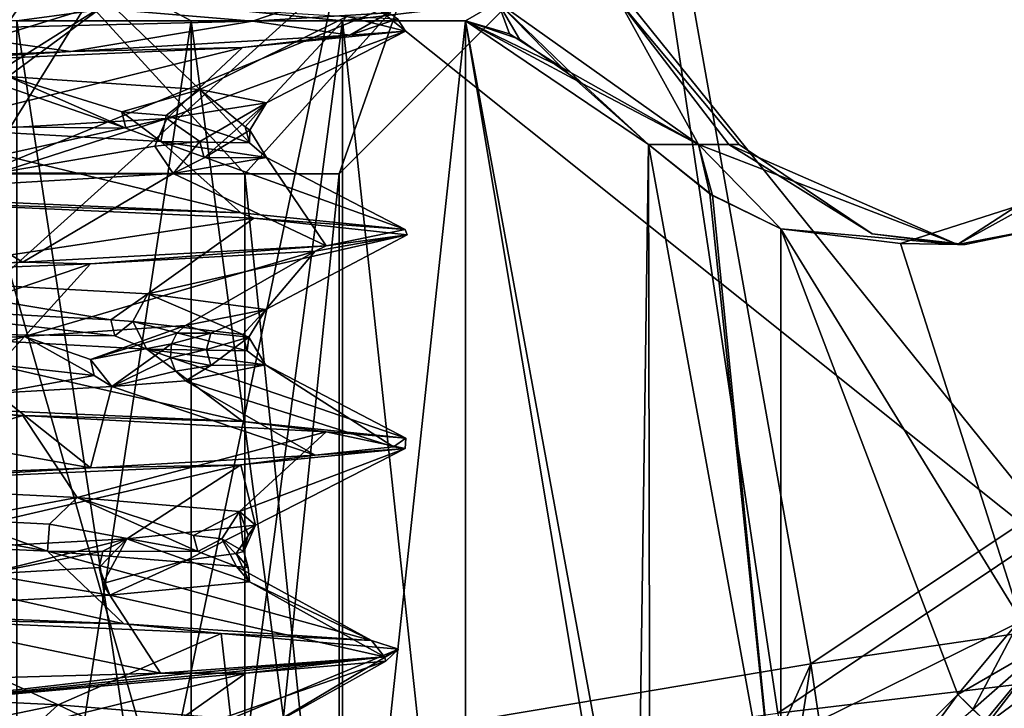
# Model space of a CAD drawing. Extents: x -37.5 to 59.2, y 0 to 87.8.
# Drawn here: x 4.1 to 10.4, y 42.3 to 46.7 of the extents above; entities that cross this region are included whole.
import ezdxf

# ---------------------------------------------------------------- set-up
doc = ezdxf.new("R2010")
doc.units = 0
doc.header["$MEASUREMENT"] = 0

msp = doc.modelspace()

# ---------------------------------------------------------------- linework, layer by layer
for points in [[(3.292, 42.895996, 10.4706), (3.499001, 47.281006, 11.8559), (4.845001, 58.031998, 20.857401)], [(4.845001, 58.031998, 20.857401), (4.811005, 57.893005, 21.064501), (3.292, 42.895996, 10.4706)], [(4.811005, 57.893005, 21.064501), (3.262001, 42.761002, 10.6716), (3.292, 42.895996, 10.4706)], [(4.811005, 57.893005, 21.064501), (4.681, 57.798004, 21.2232), (3.262001, 42.761002, 10.6716)], [(4.681, 57.798004, 21.2232), (3.121002, 42.658005, 10.842), (3.262001, 42.761002, 10.6716)], [(4.681, 57.798004, 21.2232), (4.566002, 57.762009, 21.2924), (3.121002, 42.658005, 10.842)], [(0, 50.180008, 16.555099), (2.903, 42.612, 10.942), (4.434006, 57.746994, 21.3339)], [(4.566002, 57.762009, 21.2924), (2.903, 42.612, 10.942), (3.121002, 42.658005, 10.842)], [(4.566002, 57.762009, 21.2924), (4.434006, 57.746994, 21.3339), (2.903, 42.612, 10.942)], [(3.292, 42.895996, -10.4706), (4.427002, 53.958008, -18.0655), (3.499001, 47.281006, -11.8559)], [(3.292, 42.895996, -10.4706), (4.425003, 53.880005, -18.179899), (4.427002, 53.958008, -18.0655)], [(3.262001, 42.761002, -10.6716), (4.384003, 53.807999, -18.2913), (4.425003, 53.880005, -18.179899)], [(3.292, 42.895996, -10.4706), (3.262001, 42.761002, -10.6716), (4.425003, 53.880005, -18.179899)], [(3.121002, 42.658005, -10.842), (4.247002, 53.716995, -18.4443), (4.384003, 53.807999, -18.2913)], [(3.262001, 42.761002, -10.6716), (3.121002, 42.658005, -10.842), (4.384003, 53.807999, -18.2913)], [(3.121002, 42.658005, -10.842), (4.020004, 53.673996, -18.5413), (4.247002, 53.716995, -18.4443)], [(6.0827, 47.0201, 25.3829), (0, 41.546101, 25.3752), (0, 52.5, 26.5156)], [(6.0827, 47.0201, -25.3829), (0, 52.5, -26.5156), (0, 41.546101, -25.3752)], [(6.3477, 48.847401, 25.4958), (13.2578, 52.5, 22.9632), (10.9617, 43.121399, 23.1528)], [(6.3477, 48.847401, -25.4958), (10.9617, 43.121399, -23.1528), (13.2578, 52.5, -22.9632)], [(0, 41.077999, 27.832001), (7.5004, 51.722, 27.992001), (0, 51.722, 28.979401)], [(0, 41.077999, -27.832001), (0, 51.722, -28.979401), (7.5004, 51.722, -27.992001)], [(8.9144, 42.2939, 26.565901), (7.5004, 51.722, 27.992001), (0, 41.077999, 27.832001)], [(9.1267, 42.608799, -26.5431), (0, 41.077999, -27.832001), (7.5004, 51.722, -27.992001)], [(14.2068, 45.840401, 24.692801), (14.4897, 51.722, 25.096901), (7.5004, 51.722, 27.992001)], [(14.2068, 45.840401, 24.692801), (7.5004, 51.722, 27.992001), (8.9144, 42.2939, 26.565901)], [(14.4327, 46.156101, -24.6024), (7.5004, 51.722, -27.992001), (14.4897, 51.722, -25.096901)], [(9.1267, 42.608799, -26.5431), (7.5004, 51.722, -27.992001), (14.4327, 46.156101, -24.6024)], [(6.3477, 48.847401, 25.4958), (10.9617, 43.121399, 23.1528), (6.0827, 47.0201, 25.3829)], [(6.3477, 48.847401, -25.4958), (6.0827, 47.0201, -25.3829), (10.9617, 43.121399, -23.1528)], [(4.6144, 39.996899, 24.684401), (0, 41.546101, 25.3752), (6.0827, 47.0201, 25.3829)], [(4.6144, 39.996899, -24.684401), (6.0827, 47.0201, -25.3829), (0, 41.546101, -25.3752)], [(4.6144, 39.996899, 24.684401), (6.0827, 47.0201, 25.3829), (10.9617, 43.121399, 23.1528)], [(4.6144, 39.996899, -24.684401), (10.9617, 43.121399, -23.1528), (6.0827, 47.0201, -25.3829)], [(4.083919, 46.849995, 5.120985), (1.457523, 46.849995, 6.385795), (3.364219, 46.674694, 5.223487)], [(4.489006, 46.850006, 5.6292), (3.804001, 45.75, 4.7692), (1.603004, 46.850006, 7.0195)], [(1.603004, 46.850006, -7.0195), (3.804001, 45.75, -4.7692), (4.489006, 46.850006, -5.6292)], [(1.758003, 46.850006, 7.7019), (4.032005, 46.731003, 6.9096), (4.926003, 46.850006, 6.1765)], [(4.926003, 46.850006, -6.1765), (4.032005, 46.731003, -6.9096), (1.758003, 46.850006, -7.7019)], [(2.015577, 46.849995, -6.232207), (4.623683, 46.849995, -4.639417), (2.920283, 46.326897, -4.71371)], [(2.920283, 46.326897, -4.71371), (4.623683, 46.849995, -4.639417), (3.831885, 46.353493, -4.078514)], [(5.544611, 46.727795, 3.02398), (4.083919, 46.849995, 5.120985), (3.364219, 46.674694, 5.223487)], [(6.487, 46.850006, 3.124), (5.496002, 45.75, 2.6467), (3.804001, 45.75, 4.7692)], [(6.487, 46.850006, 3.124), (3.804001, 45.75, 4.7692), (4.489006, 46.850006, 5.6292)], [(4.489006, 46.850006, -5.6292), (3.804001, 45.75, -4.7692), (5.496002, 45.75, -2.6467)], [(4.623683, 46.849995, -4.639417), (3.977885, 46.373795, -3.991514), (3.831885, 46.353493, -4.078514)], [(3.977885, 46.373795, -3.991514), (4.623683, 46.849995, -4.639417), (5.206792, 46.289894, -2.155319)], [(4.032005, 46.731003, 6.9096), (5.152, 46.731003, 6.1204), (4.926003, 46.850006, 6.1765)], [(5.152, 46.731003, -6.1204), (4.032005, 46.731003, -6.9096), (4.926003, 46.850006, -6.1765)], [(5.90131, 46.849995, 2.841879), (4.083919, 46.849995, 5.120985), (5.544611, 46.727795, 3.02398)], [(4.489006, 46.850006, -5.6292), (5.496002, 45.75, -2.6467), (6.487, 46.850006, -3.124)], [(4.623683, 46.849995, -4.639417), (6.149492, 46.757294, -2.255022), (5.206792, 46.289894, -2.155319)], [(4.926003, 46.850006, 6.1765), (5.152, 46.731003, 6.1204), (6.121002, 46.731003, 5.1518)], [(4.926003, 46.850006, 6.1765), (6.121002, 46.731003, 5.1518), (7.118004, 46.850006, 3.4277)], [(6.121002, 46.731003, -5.1518), (5.152, 46.731003, -6.1204), (4.926003, 46.850006, -6.1765)], [(7.118004, 46.850006, -3.4277), (6.121002, 46.731003, -5.1518), (4.926003, 46.850006, -6.1765)], [(6.100006, 45.75), (5.496002, 45.75, 2.6467), (6.487, 46.850006, 3.124)], [(6.487, 46.850006, -3.124), (5.496002, 45.75, -2.6467), (6.100006, 45.75)], [(6.4176, 46.780994, -0.000023), (5.90131, 46.849995, 2.841879), (5.544611, 46.727795, 3.02398)], [(7.200005, 46.850006), (6.100006, 45.75), (6.487, 46.850006, 3.124)], [(6.487, 46.850006, -3.124), (6.100006, 45.75), (7.200005, 46.850006)], [(6.121002, 46.731003, 5.1518), (6.910004, 46.731003, 4.032), (7.118004, 46.850006, 3.4277)], [(7.118004, 46.850006, -3.4277), (6.910004, 46.731003, -4.032), (6.121002, 46.731003, -5.1518)], [(6.910004, 46.731003, 4.032), (7.258003, 46.613998, 3.5921), (7.118004, 46.850006, 3.4277)], [(7.194, 46.647995, -3.6554), (6.910004, 46.731003, -4.032), (7.118004, 46.850006, -3.4277)], [(7.118004, 46.850006, 3.4277), (8.406006, 45.938004, 2.1049), (7.900002, 46.850006)], [(7.660004, 46.328003, 3.2953), (8.406006, 45.938004, 2.1049), (7.118004, 46.850006, 3.4277)], [(7.258003, 46.613998, 3.5921), (7.660004, 46.328003, 3.2953), (7.118004, 46.850006, 3.4277)], [(7.528999, 46.432007, -3.3752), (7.194, 46.647995, -3.6554), (7.118004, 46.850006, -3.4277)], [(8.406006, 45.938004, -2.1049), (7.528999, 46.432007, -3.3752), (7.118004, 46.850006, -3.4277)], [(7.900002, 46.850006), (8.406006, 45.938004, -2.1049), (7.118004, 46.850006, -3.4277)], [(8.600006, 45.938004, 1.0604), (8.666, 45.938004), (7.900002, 46.850006)], [(8.406006, 45.938004, 2.1049), (8.600006, 45.938004, 1.0604), (7.900002, 46.850006)], [(8.600006, 45.938004, -1.0604), (8.406006, 45.938004, -2.1049), (7.900002, 46.850006)], [(8.666, 45.938004), (8.600006, 45.938004, -1.0604), (7.900002, 46.850006)], [(5.206792, 46.289894, -2.155319), (6.149492, 46.757294, -2.255022), (5.6353, 46.205894, 0.01218)], [(6.4176, 46.780994, -0.000023), (5.544611, 46.727795, 3.02398), (6.167908, 46.638893, 2.204077)], [(6.149492, 46.757294, -2.255022), (6.526802, 46.664696, 0.550576), (5.6353, 46.205894, 0.01218)], [(6.526802, 46.664696, 0.550576), (6.149492, 46.757294, -2.255022), (6.474196, 46.744293, -0.993223)], [(6.474196, 46.744293, -0.993223), (6.4176, 46.780994, -0.000023), (6.167908, 46.638893, 2.204077)], [(6.167908, 46.638893, 2.204077), (6.526802, 46.664696, 0.550576), (6.474196, 46.744293, -0.993223)], [(4.378417, 46.533493, 4.871384), (3.364219, 46.674694, 5.223487), (2.344622, 46.455597, 6.115891)], [(5.544611, 46.727795, 3.02398), (3.364219, 46.674694, 5.223487), (4.378417, 46.533493, 4.871384)], [(4.032005, 46.731003, -6.9096), (5.152, 39.406998, -6.1204), (4.032005, 39.406998, -6.9096)], [(4.032005, 46.731003, -6.9096), (5.152, 46.731003, -6.1204), (5.152, 39.406998, -6.1204)], [(5.152, 46.731003, 6.1204), (4.032005, 46.731003, 6.9096), (4.032005, 39.406998, 6.9096)], [(5.152, 46.731003, 6.1204), (4.032005, 39.406998, 6.9096), (5.152, 39.406998, 6.1204)], [(6.167908, 46.638893, 2.204077), (5.544611, 46.727795, 3.02398), (4.378417, 46.533493, 4.871384)], [(5.152, 46.731003, -6.1204), (6.121002, 39.406998, -5.1518), (5.152, 39.406998, -6.1204)], [(5.152, 46.731003, -6.1204), (6.121002, 46.731003, -5.1518), (6.121002, 39.406998, -5.1518)], [(6.121002, 46.731003, 5.1518), (5.152, 39.406998, 6.1204), (6.121002, 39.406998, 5.1518)], [(6.121002, 46.731003, 5.1518), (5.152, 46.731003, 6.1204), (5.152, 39.406998, 6.1204)], [(6.121002, 46.731003, -5.1518), (6.910004, 46.731003, -4.032), (6.910004, 39.406998, -4.032)], [(6.121002, 46.731003, -5.1518), (6.910004, 39.406998, -4.032), (6.121002, 39.406998, -5.1518)], [(6.910004, 46.731003, 4.032), (6.121002, 39.406998, 5.1518), (6.910004, 39.406998, 4.032)], [(6.910004, 46.731003, 4.032), (6.121002, 46.731003, 5.1518), (6.121002, 39.406998, 5.1518)], [(6.910004, 46.731003, -4.032), (8.096001, 40.292007, -3.1165), (6.910004, 39.406998, -4.032)], [(7.528999, 46.432007, -3.3752), (6.910004, 46.731003, -4.032), (7.194, 46.647995, -3.6554)], [(8.085007, 45.938004, -3.1178), (8.096001, 40.292007, -3.1165), (6.910004, 46.731003, -4.032)], [(8.085007, 45.938004, -3.1178), (6.910004, 46.731003, -4.032), (7.528999, 46.432007, -3.3752)], [(6.910004, 46.731003, 4.032), (7.660004, 46.328003, 3.2953), (7.258003, 46.613998, 3.5921)], [(6.910004, 46.731003, 4.032), (8.085007, 45.938004, 3.1178), (7.660004, 46.328003, 3.2953)], [(6.910004, 46.731003, 4.032), (6.910004, 39.406998, 4.032), (8.003006, 40.192001, 3.1435)], [(6.910004, 46.731003, 4.032), (8.003006, 40.192001, 3.1435), (8.085007, 45.938004, 3.1178)], [(4.378417, 46.533493, 4.871384), (5.479813, 46.559196, 3.58788), (6.167908, 46.638893, 2.204077)], [(6.526802, 46.664696, 0.550576), (5.479813, 46.559196, 3.58788), (4.993909, 46.103897, 2.610882)], [(5.6353, 46.205894, 0.01218), (6.526802, 46.664696, 0.550576), (4.993909, 46.103897, 2.610882)], [(5.479813, 46.559196, 3.58788), (6.526802, 46.664696, 0.550576), (6.167908, 46.638893, 2.204077)], [(3.114621, 46.453796, 5.761989), (5.479813, 46.559196, 3.58788), (4.378417, 46.533493, 4.871384)], [(5.479813, 46.559196, 3.58788), (3.114621, 46.453796, 5.761989), (3.225917, 46.001793, 4.620589)], [(4.993909, 46.103897, 2.610882), (5.479813, 46.559196, 3.58788), (3.225917, 46.001793, 4.620589)], [(2.344622, 46.455597, 6.115891), (3.114621, 46.453796, 5.761989), (4.378417, 46.533493, 4.871384)], [(8.406006, 45.938004, -2.1049), (8.085007, 45.938004, -3.1178), (7.528999, 46.432007, -3.3752)], [(4.73209, 46.042595, -2.912717), (3.831885, 46.353493, -4.078514), (3.977885, 46.373795, -3.991514)], [(4.70729, 46.146294, -2.897517), (3.977885, 46.373795, -3.991514), (5.206792, 46.289894, -2.155319)], [(4.73209, 46.042595, -2.912717), (3.977885, 46.373795, -3.991514), (4.70729, 46.146294, -2.897517)], [(4.73209, 46.042595, -2.912717), (3.155483, 46.059296, -4.668911), (3.831885, 46.353493, -4.078514)], [(8.085007, 45.938004, 3.1178), (8.406006, 45.938004, 2.1049), (7.660004, 46.328003, 3.2953)], [(4.991391, 46.123394, -2.374818), (4.70729, 46.146294, -2.897517), (5.206792, 46.289894, -2.155319)], [(4.991391, 46.123394, -2.374818), (5.206792, 46.289894, -2.155319), (5.526098, 45.947495, -0.58062)], [(5.497198, 46.051193, -0.57762), (5.206792, 46.289894, -2.155319), (5.6353, 46.205894, 0.01218)], [(5.526098, 45.947495, -0.58062), (5.206792, 46.289894, -2.155319), (5.497198, 46.051193, -0.57762)], [(5.206707, 45.956093, 1.855881), (5.6353, 46.205894, 0.01218), (4.993909, 46.103897, 2.610882)], [(5.234107, 45.852295, 1.865581), (5.6353, 46.205894, 0.01218), (5.206707, 45.956093, 1.855881)], [(5.5275, 46.030296, -0.03522), (5.6353, 46.205894, 0.01218), (5.234107, 45.852295, 1.865581)], [(5.5275, 46.030296, -0.03522), (5.497198, 46.051193, -0.57762), (5.6353, 46.205894, 0.01218)], [(4.73209, 46.042595, -2.912717), (4.70729, 46.146294, -2.897517), (4.95699, 45.956993, -2.680418)], [(4.991391, 46.123394, -2.374818), (4.95699, 45.956993, -2.680418), (4.70729, 46.146294, -2.897517)], [(4.991391, 46.123394, -2.374818), (5.526098, 45.947495, -0.58062), (4.95699, 45.956993, -2.680418)], [(9.1267, 42.608799, -26.5431), (14.4327, 46.156101, -24.6024), (14.3421, 43.375099, -24.2544)], [(3.106679, 45.604195, -5.766111), (3.155483, 46.059296, -4.668911), (5.469887, 45.499092, -3.60242)], [(4.73209, 46.042595, -2.912717), (4.95699, 45.956993, -2.680418), (3.155483, 46.059296, -4.668911)], [(3.155483, 46.059296, -4.668911), (4.95699, 45.956993, -2.680418), (5.469887, 45.499092, -3.60242)], [(3.892614, 45.860992, 3.924386), (4.993909, 46.103897, 2.610882), (3.225917, 46.001793, 4.620589)], [(3.913014, 45.757195, 3.944986), (4.993909, 46.103897, 2.610882), (3.892614, 45.860992, 3.924386)], [(4.918609, 45.928192, 2.522082), (4.993909, 46.103897, 2.610882), (3.913014, 45.757195, 3.944986)], [(4.918609, 45.928192, 2.522082), (5.206707, 45.956093, 1.855881), (4.993909, 46.103897, 2.610882)], [(5.5275, 46.030296, -0.03522), (5.526098, 45.947495, -0.58062), (5.497198, 46.051193, -0.57762)], [(10.066002, 45.296997, 1.1205), (10.444, 45.540009, 3.2878), (11.468002, 46.070999, 1.1395)], [(10.701004, 45.419006), (10.066002, 45.296997, 1.1205), (11.468002, 46.070999, 1.1395)], [(10.066002, 45.296997, -1.1205), (10.701004, 45.419006), (11.468002, 46.070999, -1.1395)], [(10.066002, 45.296997, -1.1205), (11.468002, 46.070999, -1.1395), (10.443001, 45.540009, -3.2877)], [(5.5275, 46.030296, -0.03522), (5.234107, 45.852295, 1.865581), (5.634699, 45.854694, -0.08402)], [(5.5275, 46.030296, -0.03522), (5.634699, 45.854694, -0.08402), (5.526098, 45.947495, -0.58062)], [(4.918609, 45.928192, 2.522082), (3.913014, 45.757195, 3.944986), (5.034709, 45.752396, 2.531382)], [(4.918609, 45.928192, 2.522082), (5.034709, 45.752396, 2.531382), (5.206707, 45.956093, 1.855881)], [(5.526098, 45.947495, -0.58062), (5.634699, 45.854694, -0.08402), (4.95699, 45.956993, -2.680418)], [(4.95699, 45.956993, -2.680418), (5.634699, 45.854694, -0.08402), (6.524398, 45.393894, -0.576824)], [(5.469887, 45.499092, -3.60242), (4.95699, 45.956993, -2.680418), (6.524398, 45.393894, -0.576824)], [(5.234107, 45.852295, 1.865581), (5.206707, 45.956093, 1.855881), (5.034709, 45.752396, 2.531382)], [(8.085007, 45.938004, 3.1178), (8.003006, 40.192001, 3.1435), (8.933006, 41.272003, 3.062)], [(8.085007, 45.938004, -3.1178), (8.933006, 41.272003, -3.062), (8.096001, 40.292007, -3.1165)], [(8.495003, 45.612, -3.0451), (8.933006, 41.272003, -3.062), (8.085007, 45.938004, -3.1178)], [(8.085007, 45.938004, 3.1178), (8.933006, 41.272003, 3.062), (8.479004, 45.621994, 3.0463)], [(8.406006, 45.938004, 2.1049), (8.085007, 45.938004, 3.1178), (8.479004, 45.621994, 3.0463)], [(8.495003, 45.612, -3.0451), (8.085007, 45.938004, -3.1178), (8.406006, 45.938004, -2.1049)], [(8.933006, 45.397995, 3.062), (8.406006, 45.938004, 2.1049), (8.479004, 45.621994, 3.0463)], [(8.933006, 45.397995, -3.062), (8.495003, 45.612, -3.0451), (8.406006, 45.938004, -2.1049)], [(10.066002, 45.296997, 1.1205), (8.600006, 45.938004, 1.0604), (8.406006, 45.938004, 2.1049)], [(10.066002, 45.296997, 1.1205), (8.406006, 45.938004, 2.1049), (8.933006, 45.397995, 3.062)], [(10.066002, 45.296997, -1.1205), (8.406006, 45.938004, -2.1049), (8.600006, 45.938004, -1.0604)], [(10.066002, 45.296997, -1.1205), (8.933006, 45.397995, -3.062), (8.406006, 45.938004, -2.1049)], [(9.520004, 45.365005, 0.7053), (8.666, 45.938004), (8.600006, 45.938004, 1.0604)], [(10.066002, 45.296997, 1.1205), (9.520004, 45.365005, 0.7053), (8.600006, 45.938004, 1.0604)], [(9.520004, 45.365005, -0.7053), (8.600006, 45.938004, -1.0604), (8.666, 45.938004)], [(10.066002, 45.296997, -1.1205), (8.600006, 45.938004, -1.0604), (9.520004, 45.365005, -0.7053)], [(9.520004, 45.365005, -0.7053), (8.666, 45.938004), (9.520004, 45.365005, 0.7053)], [(5.234107, 45.852295, 1.865581), (5.034709, 45.752396, 2.531382), (5.634699, 45.854694, -0.08402)], [(5.634699, 45.854694, -0.08402), (5.034709, 45.752396, 2.531382), (6.017509, 45.288795, 2.586978)], [(6.524398, 45.393894, -0.576824), (5.634699, 45.854694, -0.08402), (6.017509, 45.288795, 2.586978)], [(14.0003, 42.902298, 24.376499), (14.2068, 45.840401, 24.692801), (8.9144, 42.2939, 26.565901)], [(3.913014, 45.757195, 3.944986), (3.293216, 45.650093, 4.572888), (5.034709, 45.752396, 2.531382)], [(5.034709, 45.752396, 2.531382), (3.293216, 45.650093, 4.572888), (4.070219, 45.183594, 5.131485)], [(5.496002, 39.850006, 2.6467), (3.804001, 45.75, 4.7692), (5.496002, 45.75, 2.6467)], [(3.804001, 39.850006, 4.7692), (3.804001, 45.75, 4.7692), (5.496002, 39.850006, 2.6467)], [(5.496002, 39.850006, -2.6467), (5.496002, 45.75, -2.6467), (3.804001, 45.75, -4.7692)], [(5.496002, 39.850006, -2.6467), (3.804001, 45.75, -4.7692), (3.804001, 39.850006, -4.7692)], [(6.017509, 45.288795, 2.586978), (5.034709, 45.752396, 2.531382), (4.070219, 45.183594, 5.131485)], [(5.496002, 39.850006, 2.6467), (5.496002, 45.75, 2.6467), (6.100006, 45.75)], [(5.496002, 39.850006, 2.6467), (6.100006, 45.75), (6.100006, 39.850006)], [(6.100006, 39.850006), (6.100006, 45.75), (5.496002, 45.75, -2.6467)], [(6.100006, 39.850006), (5.496002, 45.75, -2.6467), (5.496002, 39.850006, -2.6467)], [(4.070219, 45.183594, 5.131485), (3.293216, 45.650093, 4.572888), (2.155222, 45.112297, 6.185193)], [(5.469887, 45.499092, -3.60242), (3.229479, 45.570194, -5.698512), (3.106679, 45.604195, -5.766111)], [(8.479004, 45.621994, 3.0463), (8.933006, 41.272003, 3.062), (8.933006, 45.397995, 3.062)], [(8.933006, 45.397995, -3.062), (8.933006, 41.272003, -3.062), (8.495003, 45.612, -3.0451)], [(3.017183, 45.083496, -4.759511), (3.229479, 45.570194, -5.698512), (5.552388, 45.464695, -3.47472)], [(5.552388, 45.464695, -3.47472), (3.229479, 45.570194, -5.698512), (5.469887, 45.499092, -3.60242)], [(10.471001, 42.895996, 3.2919), (10.444, 45.540009, 3.2878), (9.702003, 45.303009, 3.1769)], [(10.471001, 42.895996, -3.2919), (9.702003, 45.303009, -3.1769), (10.443001, 45.540009, -3.2877)], [(10.066002, 45.296997, 1.1205), (9.702003, 45.303009, 3.1769), (10.444, 45.540009, 3.2878)], [(10.066002, 45.296997, -1.1205), (10.443001, 45.540009, -3.2877), (9.702003, 45.303009, -3.1769)], [(6.524398, 45.393894, -0.576824), (5.552388, 45.464695, -3.47472), (5.469887, 45.499092, -3.60242)], [(3.017183, 45.083496, -4.759511), (5.552388, 45.464695, -3.47472), (4.87279, 44.981495, -2.830518)], [(4.87279, 44.981495, -2.830518), (5.552388, 45.464695, -3.47472), (6.536899, 45.359093, -0.413324)], [(6.536899, 45.359093, -0.413324), (5.552388, 45.464695, -3.47472), (6.524398, 45.393894, -0.576824)], [(10.701004, 45.419006), (10.116005, 45.296997, 0.5016), (10.066002, 45.296997, 1.1205)], [(10.066002, 45.296997, -1.1205), (10.116005, 45.296997, -0.5016), (10.701004, 45.419006)], [(10.701004, 45.419006), (10.116005, 45.296997, -0.5016), (10.116005, 45.296997, 0.5016)], [(4.87279, 44.981495, -2.830518), (6.536899, 45.359093, -0.413324), (5.629099, 44.879494, -0.26292)], [(5.629099, 44.879494, -0.26292), (6.536899, 45.359093, -0.413324), (5.94581, 45.253593, 2.747679)], [(5.94581, 45.253593, 2.747679), (6.536899, 45.359093, -0.413324), (6.017509, 45.288795, 2.586978)], [(6.017509, 45.288795, 2.586978), (6.536899, 45.359093, -0.413324), (6.524398, 45.393894, -0.576824)], [(10.471001, 42.895996, 3.2919), (9.702003, 45.303009, 3.1769), (8.933006, 45.397995, 3.062)], [(10.069, 42.412994, 3.2318), (10.471001, 42.895996, 3.2919), (8.933006, 45.397995, 3.062)], [(8.933006, 41.272003, 3.062), (10.069, 42.412994, 3.2318), (8.933006, 45.397995, 3.062)], [(10.471001, 42.895996, -3.2919), (8.933006, 45.397995, -3.062), (9.702003, 45.303009, -3.1769)], [(10.069, 42.412994, -3.2318), (8.933006, 41.272003, -3.062), (8.933006, 45.397995, -3.062)], [(10.069, 42.412994, -3.2318), (8.933006, 45.397995, -3.062), (10.471001, 42.895996, -3.2919)], [(10.066002, 45.296997, 1.1205), (8.933006, 45.397995, 3.062), (9.702003, 45.303009, 3.1769)], [(10.066002, 45.296997, -1.1205), (9.702003, 45.303009, -3.1769), (8.933006, 45.397995, -3.062)], [(10.116005, 45.296997, 0.5016), (9.520004, 45.365005, 0.7053), (10.066002, 45.296997, 1.1205)], [(9.520004, 45.365005, -0.7053), (9.520004, 45.365005, 0.7053), (10.116005, 45.296997, 0.5016)], [(10.116005, 45.296997, -0.5016), (9.520004, 45.365005, -0.7053), (10.116005, 45.296997, 0.5016)], [(10.066002, 45.296997, -1.1205), (9.520004, 45.365005, -0.7053), (10.116005, 45.296997, -0.5016)], [(4.070219, 45.183594, 5.131485), (4.505717, 45.173195, 4.753884), (6.017509, 45.288795, 2.586978)], [(4.505717, 45.173195, 4.753884), (5.94581, 45.253593, 2.747679), (6.017509, 45.288795, 2.586978)], [(5.94581, 45.253593, 2.747679), (4.505717, 45.173195, 4.753884), (4.081714, 44.707794, 3.884985)], [(5.115309, 44.777596, 2.363981), (5.94581, 45.253593, 2.747679), (4.081714, 44.707794, 3.884985)], [(5.629099, 44.879494, -0.26292), (5.94581, 45.253593, 2.747679), (5.115309, 44.777596, 2.363981)], [(2.155222, 45.112297, 6.185193), (2.425222, 45.092293, 6.084392), (4.070219, 45.183594, 5.131485)], [(2.425222, 45.092293, 6.084392), (4.505717, 45.173195, 4.753884), (4.070219, 45.183594, 5.131485)], [(4.505717, 45.173195, 4.753884), (2.425222, 45.092293, 6.084392), (2.980117, 44.653893, 4.782489)], [(4.081714, 44.707794, 3.884985), (4.505717, 45.173195, 4.753884), (2.980117, 44.653893, 4.782489)], [(2.950983, 44.906494, -4.673911), (3.017183, 45.083496, -4.759511), (4.636089, 44.814594, -3.010217)], [(4.636089, 44.814594, -3.010217), (3.017183, 45.083496, -4.759511), (4.87279, 44.981495, -2.830518)], [(4.77629, 44.804295, -2.782218), (4.636089, 44.814594, -3.010217), (4.87279, 44.981495, -2.830518)], [(4.77629, 44.804295, -2.782218), (4.87279, 44.981495, -2.830518), (5.481698, 44.719494, -0.71002)], [(5.481698, 44.719494, -0.71002), (4.87279, 44.981495, -2.830518), (5.629099, 44.879494, -0.26292)], [(2.950983, 44.906494, -4.673911), (4.660389, 44.710892, -3.026017), (2.999783, 44.729393, -4.770511)], [(2.950983, 44.906494, -4.673911), (4.636089, 44.814594, -3.010217), (4.660389, 44.710892, -3.026017)], [(5.277606, 44.728096, 1.738781), (5.629099, 44.879494, -0.26292), (5.115309, 44.777596, 2.363981)], [(5.521399, 44.702095, -0.26122), (5.629099, 44.879494, -0.26292), (5.277606, 44.728096, 1.738781)], [(5.521399, 44.702095, -0.26122), (5.481698, 44.719494, -0.71002), (5.629099, 44.879494, -0.26292)], [(4.77629, 44.804295, -2.782218), (4.660389, 44.710892, -3.026017), (4.636089, 44.814594, -3.010217)], [(4.77629, 44.804295, -2.782218), (4.86599, 44.627094, -2.842418), (4.660389, 44.710892, -3.026017)], [(4.77629, 44.804295, -2.782218), (5.510498, 44.615795, -0.71382), (4.86599, 44.627094, -2.842418)], [(4.77629, 44.804295, -2.782218), (5.481698, 44.719494, -0.71002), (5.510498, 44.615795, -0.71382)], [(4.660389, 44.710892, -3.026017), (4.86599, 44.627094, -2.842418), (2.999783, 44.729393, -4.770511)], [(2.999783, 44.729393, -4.770511), (4.86599, 44.627094, -2.842418), (5.483387, 44.161495, -3.58262)], [(3.117379, 44.267094, -5.760612), (2.999783, 44.729393, -4.770511), (5.483387, 44.161495, -3.58262)], [(4.504411, 44.560593, 3.203884), (5.115309, 44.777596, 2.363981), (4.081714, 44.707794, 3.884985)], [(4.504411, 44.560593, 3.203884), (5.059608, 44.728592, 2.338182), (5.115309, 44.777596, 2.363981)], [(4.504411, 44.560593, 3.203884), (5.025409, 44.659695, 2.322382), (5.059608, 44.728592, 2.338182)], [(5.277606, 44.728096, 1.738781), (5.059608, 44.728592, 2.338182), (5.025409, 44.659695, 2.322382)], [(5.250006, 44.624393, 1.729681), (5.277606, 44.728096, 1.738781), (5.025409, 44.659695, 2.322382)], [(5.277606, 44.728096, 1.738781), (5.115309, 44.777596, 2.363981), (5.059608, 44.728592, 2.338182)], [(5.521399, 44.702095, -0.26122), (5.277606, 44.728096, 1.738781), (5.250006, 44.624393, 1.729681)], [(5.521399, 44.702095, -0.26122), (5.510498, 44.615795, -0.71382), (5.481698, 44.719494, -0.71002)], [(3.391916, 44.498497, 4.363587), (4.081714, 44.707794, 3.884985), (2.980117, 44.653893, 4.782489)], [(3.915114, 44.525597, 3.901086), (4.081714, 44.707794, 3.884985), (3.391916, 44.498497, 4.363587)], [(3.915114, 44.525597, 3.901086), (4.528011, 44.456795, 3.220684), (4.081714, 44.707794, 3.884985)], [(4.528011, 44.456795, 3.220684), (4.504411, 44.560593, 3.203884), (4.081714, 44.707794, 3.884985)], [(4.504411, 44.560593, 3.203884), (4.641312, 44.386292, 3.196483), (5.025409, 44.659695, 2.322382)], [(5.019109, 44.570095, 2.319482), (5.025409, 44.659695, 2.322382), (4.641312, 44.386292, 3.196483)], [(5.250006, 44.624393, 1.729681), (5.025409, 44.659695, 2.322382), (5.019109, 44.570095, 2.319482)], [(5.521399, 44.702095, -0.26122), (5.250006, 44.624393, 1.729681), (5.277606, 44.520592, 1.738781)], [(5.521399, 44.702095, -0.26122), (5.277606, 44.520592, 1.738781), (5.628799, 44.524796, -0.26972)], [(5.521399, 44.702095, -0.26122), (5.628799, 44.524796, -0.26972), (5.510498, 44.615795, -0.71382)], [(5.510498, 44.615795, -0.71382), (5.628799, 44.524796, -0.26972), (4.86599, 44.627094, -2.842418)], [(4.86599, 44.627094, -2.842418), (5.628799, 44.524796, -0.26972), (6.527598, 44.055893, -0.541024)], [(5.483387, 44.161495, -3.58262), (4.86599, 44.627094, -2.842418), (6.527598, 44.055893, -0.541024)], [(5.277606, 44.520592, 1.738781), (5.250006, 44.624393, 1.729681), (5.019109, 44.570095, 2.319482)], [(4.528011, 44.456795, 3.220684), (4.641312, 44.386292, 3.196483), (4.504411, 44.560593, 3.203884)], [(5.050408, 44.484497, 2.333882), (5.019109, 44.570095, 2.319482), (4.641312, 44.386292, 3.196483)], [(5.277606, 44.520592, 1.738781), (5.019109, 44.570095, 2.319482), (5.050408, 44.484497, 2.333882)], [(3.915114, 44.525597, 3.901086), (3.899215, 44.343094, 4.067386), (4.528011, 44.456795, 3.220684)], [(5.115309, 44.422295, 2.363881), (5.050408, 44.484497, 2.333882), (4.641312, 44.386292, 3.196483)], [(5.277606, 44.520592, 1.738781), (5.050408, 44.484497, 2.333882), (5.115309, 44.422295, 2.363881)], [(5.277606, 44.520592, 1.738781), (5.115309, 44.422295, 2.363881), (5.628799, 44.524796, -0.26972)], [(5.628799, 44.524796, -0.26972), (5.115309, 44.422295, 2.363881), (6.449804, 44.000992, 1.141077)], [(6.527598, 44.055893, -0.541024), (5.628799, 44.524796, -0.26972), (6.449804, 44.000992, 1.141077)], [(4.528011, 44.456795, 3.220684), (3.899215, 44.343094, 4.067386), (4.641312, 44.386292, 3.196483)], [(5.94581, 43.946396, 2.747679), (5.115309, 44.422295, 2.363881), (4.641312, 44.386292, 3.196483)], [(6.449804, 44.000992, 1.141077), (5.115309, 44.422295, 2.363881), (5.94581, 43.946396, 2.747679)], [(4.505717, 43.865494, 4.753884), (3.899215, 44.343094, 4.067386), (2.257119, 44.268295, 5.163092)], [(4.641312, 44.386292, 3.196483), (3.899215, 44.343094, 4.067386), (4.505717, 43.865494, 4.753884)], [(5.94581, 43.946396, 2.747679), (4.641312, 44.386292, 3.196483), (4.505717, 43.865494, 4.753884)], [(4.070181, 44.200794, -5.131515), (2.155178, 44.272194, -6.185208), (3.117379, 44.267094, -5.760612)], [(2.591782, 43.765495, -5.003709), (2.155178, 44.272194, -6.185208), (4.070181, 44.200794, -5.131515)], [(4.505717, 43.865494, 4.753884), (2.257119, 44.268295, 5.163092), (2.425222, 43.784794, 6.084392)], [(5.483387, 44.161495, -3.58262), (4.070181, 44.200794, -5.131515), (3.117379, 44.267094, -5.760612)], [(2.591782, 43.765495, -5.003709), (4.070181, 44.200794, -5.131515), (4.419187, 43.675392, -3.496416)], [(6.01749, 44.095596, -2.587022), (4.070181, 44.200794, -5.131515), (5.483387, 44.161495, -3.58262)], [(4.070181, 44.200794, -5.131515), (6.01749, 44.095596, -2.587022), (4.419187, 43.675392, -3.496416)], [(6.527598, 44.055893, -0.541024), (6.01749, 44.095596, -2.587022), (5.483387, 44.161495, -3.58262)], [(4.419187, 43.675392, -3.496416), (6.01749, 44.095596, -2.587022), (5.460695, 43.585892, -1.39112)], [(5.460695, 43.585892, -1.39112), (6.01749, 44.095596, -2.587022), (6.524402, 43.990295, 0.576776)], [(6.524402, 43.990295, 0.576776), (6.01749, 44.095596, -2.587022), (6.527598, 44.055893, -0.541024)], [(6.449804, 44.000992, 1.141077), (6.524402, 43.990295, 0.576776), (6.527598, 44.055893, -0.541024)], [(5.460695, 43.585892, -1.39112), (6.524402, 43.990295, 0.576776), (5.563704, 43.498795, 0.89478)], [(5.469913, 43.885094, 3.60238), (6.524402, 43.990295, 0.576776), (5.94581, 43.946396, 2.747679)], [(5.563704, 43.498795, 0.89478), (6.524402, 43.990295, 0.576776), (5.469913, 43.885094, 3.60238)], [(5.94581, 43.946396, 2.747679), (6.524402, 43.990295, 0.576776), (6.449804, 44.000992, 1.141077)], [(4.505717, 43.865494, 4.753884), (5.469913, 43.885094, 3.60238), (5.94581, 43.946396, 2.747679)], [(2.425222, 43.784794, 6.084392), (3.106721, 43.779892, 5.766088), (4.505717, 43.865494, 4.753884)], [(5.469913, 43.885094, 3.60238), (3.106721, 43.779892, 5.766088), (3.028117, 43.319195, 4.752489)], [(4.737411, 43.410896, 3.051683), (5.469913, 43.885094, 3.60238), (3.028117, 43.319195, 4.752489)], [(3.106721, 43.779892, 5.766088), (5.469913, 43.885094, 3.60238), (4.505717, 43.865494, 4.753884)], [(5.563704, 43.498795, 0.89478), (5.469913, 43.885094, 3.60238), (4.737411, 43.410896, 3.051683)], [(3.667285, 43.535095, -4.135913), (2.591782, 43.765495, -5.003709), (4.419187, 43.675392, -3.496416)], [(4.242587, 43.503395, -3.542415), (3.667285, 43.535095, -4.135913), (4.419187, 43.675392, -3.496416)], [(4.242587, 43.503395, -3.542415), (4.419187, 43.675392, -3.496416), (5.193693, 43.328796, -1.975319)], [(5.166593, 43.432594, -1.965019), (4.419187, 43.675392, -3.496416), (5.460695, 43.585892, -1.39112)], [(5.193693, 43.328796, -1.975319), (4.419187, 43.675392, -3.496416), (5.166593, 43.432594, -1.965019)], [(5.347395, 43.409695, -1.398519), (5.166593, 43.432594, -1.965019), (5.460695, 43.585892, -1.39112)], [(5.347395, 43.409695, -1.398519), (5.460695, 43.585892, -1.39112), (5.488802, 43.329994, 0.65358)], [(5.517602, 43.433792, 0.65698), (5.460695, 43.585892, -1.39112), (5.563704, 43.498795, 0.89478)], [(5.488802, 43.329994, 0.65358), (5.460695, 43.585892, -1.39112), (5.517602, 43.433792, 0.65698)], [(3.686485, 43.431396, -4.157613), (3.667285, 43.535095, -4.135913), (4.228887, 43.331295, -3.724415)], [(4.242587, 43.503395, -3.542415), (4.228887, 43.331295, -3.724415), (3.667285, 43.535095, -4.135913)], [(4.242587, 43.503395, -3.542415), (5.193693, 43.328796, -1.975319), (4.228887, 43.331295, -3.724415)], [(5.121208, 43.273094, 2.078081), (5.563704, 43.498795, 0.89478), (4.737411, 43.410896, 3.051683)], [(5.439303, 43.317093, 0.98328), (5.563704, 43.498795, 0.89478), (5.121208, 43.273094, 2.078081)], [(5.439303, 43.317093, 0.98328), (5.488802, 43.329994, 0.65358), (5.563704, 43.498795, 0.89478)], [(5.488802, 43.329994, 0.65358), (5.517602, 43.433792, 0.65698), (5.563704, 43.498795, 0.89478)], [(3.686485, 43.431396, -4.157613), (4.228887, 43.331295, -3.724415), (2.196781, 43.426594, -5.189308)], [(2.196781, 43.426594, -5.189308), (4.228887, 43.331295, -3.724415), (4.719484, 42.864594, -4.541217)], [(2.564578, 42.950195, -6.026609), (2.196781, 43.426594, -5.189308), (4.719484, 42.864594, -4.541217)], [(3.830314, 43.183994, 3.984286), (4.737411, 43.410896, 3.051683), (3.028117, 43.319195, 4.752489)], [(3.830314, 43.183994, 3.984286), (4.584611, 43.331295, 3.139683), (4.737411, 43.410896, 3.051683)], [(4.560611, 43.227493, 3.123284), (4.737411, 43.410896, 3.051683), (4.584611, 43.331295, 3.139683)], [(4.584611, 43.123695, 3.139683), (4.737411, 43.410896, 3.051683), (4.560611, 43.227493, 3.123284)], [(5.121208, 43.273094, 2.078081), (4.737411, 43.410896, 3.051683), (4.584611, 43.123695, 3.139683)], [(5.347395, 43.409695, -1.398519), (5.193693, 43.328796, -1.975319), (5.166593, 43.432594, -1.965019)], [(5.347395, 43.409695, -1.398519), (5.442595, 43.233494, -1.46052), (5.193693, 43.328796, -1.975319)], [(5.347395, 43.409695, -1.398519), (5.517602, 43.226295, 0.65698), (5.442595, 43.233494, -1.46052)], [(5.347395, 43.409695, -1.398519), (5.488802, 43.329994, 0.65358), (5.517602, 43.226295, 0.65698)], [(3.830314, 43.183994, 3.984286), (4.560611, 43.227493, 3.123284), (4.584611, 43.331295, 3.139683)], [(5.193693, 43.328796, -1.975319), (5.442595, 43.233494, -1.46052), (4.228887, 43.331295, -3.724415)], [(4.228887, 43.331295, -3.724415), (5.442595, 43.233494, -1.46052), (6.306894, 42.759796, -1.766723)], [(4.719484, 42.864594, -4.541217), (4.228887, 43.331295, -3.724415), (6.306894, 42.759796, -1.766723)], [(5.439303, 43.317093, 0.98328), (5.517602, 43.226295, 0.65698), (5.488802, 43.329994, 0.65358)], [(9.8, 38.071701, -25.476801), (9.1267, 42.608799, -26.5431), (14.3421, 43.375099, -24.2544)], [(12.052, 35.102501, -23.796301), (9.8, 38.071701, -25.476801), (14.3421, 43.375099, -24.2544)], [(5.121208, 43.273094, 2.078081), (4.584611, 43.123695, 3.139683), (4.629511, 43.048695, 3.213183)], [(5.121208, 43.273094, 2.078081), (4.629511, 43.048695, 3.213183), (5.524504, 43.135395, 1.11228)], [(5.439303, 43.317093, 0.98328), (5.121208, 43.273094, 2.078081), (5.524504, 43.135395, 1.11228)], [(5.439303, 43.317093, 0.98328), (5.524504, 43.135395, 1.11228), (5.517602, 43.226295, 0.65698)], [(3.830314, 43.183994, 3.984286), (4.629511, 43.048695, 3.213183), (4.560611, 43.227493, 3.123284)], [(4.584611, 43.123695, 3.139683), (4.560611, 43.227493, 3.123284), (4.629511, 43.048695, 3.213183)], [(5.517602, 43.226295, 0.65698), (5.524504, 43.135395, 1.11228), (5.442595, 43.233494, -1.46052)], [(6.306894, 42.759796, -1.766723), (5.442595, 43.233494, -1.46052), (5.524504, 43.135395, 1.11228)], [(3.830314, 43.183994, 3.984286), (2.973117, 42.961792, 4.787689), (4.629511, 43.048695, 3.213183)], [(4.6144, 39.996899, 24.684401), (10.9617, 43.121399, 23.1528), (9.7348, 38.451, 22.835199)], [(4.6144, 39.996899, -24.684401), (9.7348, 38.451, -22.835199), (10.9617, 43.121399, -23.1528)], [(6.392005, 42.654892, 1.428577), (5.524504, 43.135395, 1.11228), (4.629511, 43.048695, 3.213183)], [(6.306894, 42.759796, -1.766723), (5.524504, 43.135395, 1.11228), (6.392005, 42.654892, 1.428577)], [(10.9617, 43.121399, 23.1528), (12.0026, 35.730202, 21.074699), (9.7348, 38.451, 22.835199)], [(10.9617, 43.121399, -23.1528), (9.7348, 38.451, -22.835199), (12.3267, 36.206001, -21.009399)], [(4.954916, 42.549995, 4.283782), (4.629511, 43.048695, 3.213183), (2.973117, 42.961792, 4.787689)], [(6.392005, 42.654892, 1.428577), (4.629511, 43.048695, 3.213183), (4.954916, 42.549995, 4.283782)], [(4.719484, 42.864594, -4.541217), (3.087379, 42.902195, -5.776711), (2.564578, 42.950195, -6.026609)], [(4.954916, 42.549995, 4.283782), (2.973117, 42.961792, 4.787689), (3.47782, 42.508797, 5.501388)], [(2.660882, 42.425694, -4.96751), (3.087379, 42.902195, -5.776711), (4.298087, 42.345795, -3.644315)], [(3.087379, 42.902195, -5.776711), (5.343486, 42.803795, -3.788419), (4.298087, 42.345795, -3.644315)], [(5.343486, 42.803795, -3.788419), (3.087379, 42.902195, -5.776711), (4.719484, 42.864594, -4.541217)], [(9.4764, 37.602001, 25.5005), (14.0003, 42.902298, 24.376499), (8.9144, 42.2939, 26.565901)], [(11.7177, 34.607101, 23.8367), (14.0003, 42.902298, 24.376499), (9.4764, 37.602001, 25.5005)], [(10.069, 42.412994, -3.2318), (10.471001, 42.895996, -3.2919), (10.672005, 42.761002, -3.2612)], [(10.471001, 42.895996, 3.2919), (10.069, 42.412994, 3.2318), (10.166, 42.317001, 3.2272)], [(10.672005, 42.761002, 3.2612), (10.471001, 42.895996, 3.2919), (10.166, 42.317001, 3.2272)], [(6.306894, 42.759796, -1.766723), (5.343486, 42.803795, -3.788419), (4.719484, 42.864594, -4.541217)], [(4.298087, 42.345795, -3.644315), (5.343486, 42.803795, -3.788419), (5.405694, 42.257095, -1.59232)], [(5.343486, 42.803795, -3.788419), (6.480497, 42.703495, -0.951723), (5.405694, 42.257095, -1.59232)], [(6.480497, 42.703495, -0.951723), (5.343486, 42.803795, -3.788419), (6.306894, 42.759796, -1.766723)], [(6.392005, 42.654892, 1.428577), (6.480497, 42.703495, -0.951723), (6.306894, 42.759796, -1.766723)], [(10.244003, 42.244003, -3.1965), (10.069, 42.412994, -3.2318), (10.672005, 42.761002, -3.2612)], [(10.672005, 42.761002, 3.2612), (10.166, 42.317001, 3.2272), (10.261002, 42.229004, 3.1866)], [(10.382004, 42.126007, -3.0697), (10.244003, 42.244003, -3.1965), (10.672005, 42.761002, -3.2612)], [(10.842003, 42.658005, 3.1206), (10.672005, 42.761002, 3.2612), (10.261002, 42.229004, 3.1866)], [(5.405694, 42.257095, -1.59232), (6.480497, 42.703495, -0.951723), (5.573803, 42.164494, 0.82948)], [(6.480497, 42.703495, -0.951723), (6.399005, 42.626595, 1.397677), (5.573803, 42.164494, 0.82948)], [(6.399005, 42.626595, 1.397677), (6.480497, 42.703495, -0.951723), (6.392005, 42.654892, 1.428577)], [(4.954916, 42.549995, 4.283782), (5.148615, 42.549995, 4.048882), (6.392005, 42.654892, 1.428577)], [(5.148615, 42.549995, 4.048882), (5.331214, 42.549995, 3.805281), (6.392005, 42.654892, 1.428577)], [(5.331214, 42.549995, 3.805281), (5.502313, 42.549995, 3.55348), (6.392005, 42.654892, 1.428577)], [(5.502313, 42.549995, 3.55348), (6.399005, 42.626595, 1.397677), (6.392005, 42.654892, 1.428577)], [(10.842003, 42.658005, 3.1206), (10.261002, 42.229004, 3.1866), (10.394005, 42.115997, 3.0509)], [(5.0551, 33.609699, -25.8356), (0, 41.077999, -27.832001), (9.1267, 42.608799, -26.5431)], [(6.399005, 42.626595, 1.397677), (5.502313, 42.549995, 3.55348), (4.837811, 42.081295, 2.889983)], [(5.573803, 42.164494, 0.82948), (6.399005, 42.626595, 1.397677), (4.837811, 42.081295, 2.889983)], [(5.0551, 33.609699, -25.8356), (9.1267, 42.608799, -26.5431), (7.9651, 35.113899, -25.4599)], [(7.9651, 35.113899, -25.4599), (9.1267, 42.608799, -26.5431), (9.8, 38.071701, -25.476801)], [(3.06322, 42.331596, 5.541189), (5.502313, 42.549995, 3.55348), (5.331214, 42.549995, 3.805281)], [(3.06322, 42.331596, 5.541189), (5.331214, 42.549995, 3.805281), (5.148615, 42.549995, 4.048882)], [(3.06322, 42.331596, 5.541189), (5.148615, 42.549995, 4.048882), (4.954916, 42.549995, 4.283782)], [(3.06322, 42.331596, 5.541189), (4.954916, 42.549995, 4.283782), (3.47782, 42.508797, 5.501388)], [(5.502313, 42.549995, 3.55348), (3.06322, 42.331596, 5.541189), (3.206817, 41.990395, 4.633789)], [(4.837811, 42.081295, 2.889983), (5.502313, 42.549995, 3.55348), (3.206817, 41.990395, 4.633789)], [(3.593085, 42.202095, -4.200513), (2.660882, 42.425694, -4.96751), (4.298087, 42.345795, -3.644315)], [(8.933006, 41.272003, 3.062), (10.166, 42.317001, 3.2272), (10.069, 42.412994, 3.2318)], [(10.069, 42.412994, -3.2318), (9.107002, 41.104004, -3.0273), (8.933006, 41.272003, -3.062)], [(10.069, 42.412994, -3.2318), (10.244003, 42.244003, -3.1965), (9.107002, 41.104004, -3.0273)], [(4.108287, 42.174194, -3.697415), (3.593085, 42.202095, -4.200513), (4.298087, 42.345795, -3.644315)], [(4.108287, 42.174194, -3.697415), (4.298087, 42.345795, -3.644315), (4.74659, 42.132793, -2.831517)], [(4.74659, 42.132793, -2.831517), (4.298087, 42.345795, -3.644315), (5.405694, 42.257095, -1.59232)]]:
    msp.add_3dface(points)

doc.saveas('drawing.dxf')
